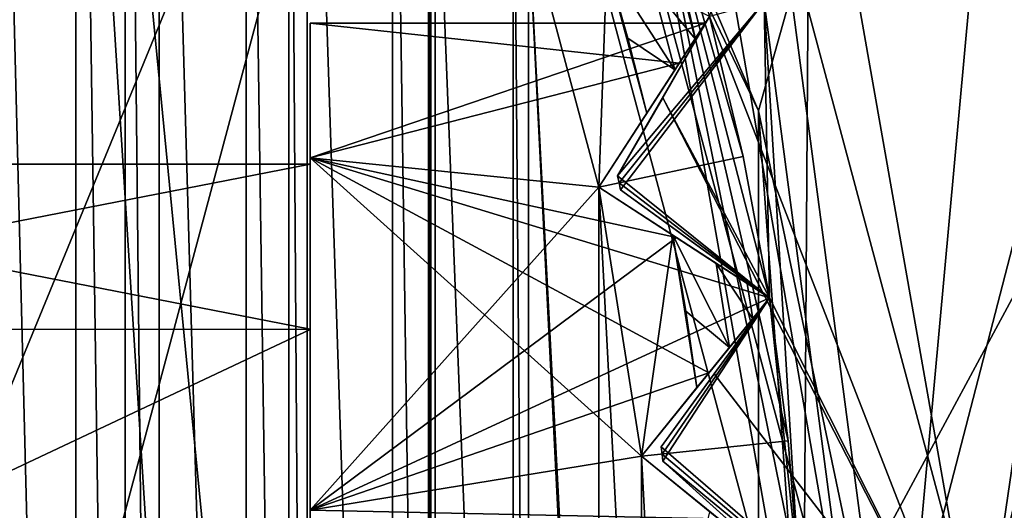
# Model space of a CAD drawing. Units: millimetres. Extents: x -55 to 55, y -88 to 55.
# Drawn here: x 7 to 10, y 1 to 3 of the extents above; entities that cross this region are included whole.
import ezdxf

# ---------------------------------------------------------------- set-up
doc = ezdxf.new("R2010")
doc.units = ezdxf.units.MM
doc.header["$LTSCALE"] = 101.851852
for name, color, linetype in [('102', 7, 'CONTINUOUS'), ('120', 7, 'CONTINUOUS'), ('143', 7, 'CONTINUOUS'), ('144', 7, 'CONTINUOUS'), ('202', 7, 'CONTINUOUS'), ('203', 7, 'CONTINUOUS'), ('204', 7, 'CONTINUOUS'), ('205', 7, 'CONTINUOUS'), ('206', 7, 'CONTINUOUS'), ('207', 7, 'CONTINUOUS'), ('208', 7, 'CONTINUOUS'), ('289', 7, 'CONTINUOUS'), ('293', 7, 'CONTINUOUS'), ('295', 7, 'CONTINUOUS'), ('37', 7, 'CONTINUOUS'), ('373', 7, 'CONTINUOUS'), ('374', 7, 'CONTINUOUS'), ('42', 7, 'CONTINUOUS'), ('422', 7, 'CONTINUOUS'), ('43', 7, 'CONTINUOUS'), ('476', 7, 'CONTINUOUS'), ('546', 7, 'CONTINUOUS'), ('547', 7, 'CONTINUOUS'), ('549', 7, 'CONTINUOUS'), ('566', 7, 'CONTINUOUS'), ('567', 7, 'CONTINUOUS'), ('633', 7, 'CONTINUOUS'), ('651', 7, 'CONTINUOUS'), ('652', 7, 'CONTINUOUS'), ('653', 7, 'CONTINUOUS'), ('654', 7, 'CONTINUOUS'), ('770', 7, 'CONTINUOUS'), ('823', 7, 'CONTINUOUS'), ('885', 7, 'CONTINUOUS'), ('89', 7, 'CONTINUOUS'), ('90', 7, 'CONTINUOUS'), ('91', 7, 'CONTINUOUS'), ('95', 7, 'CONTINUOUS')]:
    doc.layers.add(name, color=color, linetype=linetype)

msp = doc.modelspace()

# ---------------------------------------------------------------- linework, layer by layer
at = {"layer": '102', "color": 7, "linetype": 'CONTINUOUS', "true_color": 0x0082ff}
for points in [[(6.8565, -6.1736, 72.6), (7.1687, -6.1573, 72.6), (6.8565, 6.1736, 72.6), (6.8565, -6.1736, 72.6)], [(6.8565, 6.1736, 72.6), (7.1687, -6.1573, 72.6), (7.1687, 6.1573, 72.6), (6.8565, 6.1736, 72.6)], [(7.1687, -6.1573, 72.6), (7.344, -5.9471, 72.6), (7.1687, 6.1573, 72.6), (7.1687, -6.1573, 72.6)], [(7.1687, 6.1573, 72.6), (7.344, -5.9471, 72.6), (7.344, 5.9471, 72.6), (7.1687, 6.1573, 72.6)], [(7.344, -5.9471, 72.6), (7.4643, -5.4231, 72.6), (7.344, 5.9471, 72.6), (7.344, -5.9471, 72.6)], [(7.344, 5.9471, 72.6), (7.4643, -5.4231, 72.6), (7.4643, 5.4231, 72.6), (7.344, 5.9471, 72.6)], [(7.4643, -5.4231, 72.6), (7.773, -5.3742, 72.6), (7.4643, 5.4231, 72.6), (7.4643, -5.4231, 72.6)], [(7.4643, 5.4231, 72.6), (7.773, -5.3742, 72.6), (7.773, 5.3742, 72.6), (7.4643, 5.4231, 72.6)], [(7.773, -5.3742, 72.6), (7.9254, -5.1468, 72.6), (7.773, 5.3742, 72.6), (7.773, -5.3742, 72.6)], [(7.773, 5.3742, 72.6), (7.9254, -5.1468, 72.6), (7.9254, 5.1468, 72.6), (7.773, 5.3742, 72.6)], [(7.9254, -5.1468, 72.6), (7.9903, -4.6132, 72.6), (7.9254, 5.1468, 72.6), (7.9254, -5.1468, 72.6)], [(7.9254, 5.1468, 72.6), (7.9903, -4.6132, 72.6), (7.9903, 4.6132, 72.6), (7.9254, 5.1468, 72.6)], [(7.9903, -4.6132, 72.6), (8.2922, -4.5323, 72.6), (7.9903, 4.6132, 72.6), (7.9903, -4.6132, 72.6)], [(7.9903, 4.6132, 72.6), (8.2922, -4.5323, 72.6), (8.2922, 4.5323, 72.6), (7.9903, 4.6132, 72.6)], [(8.2922, -4.5323, 72.6), (8.42, -4.2902, 72.6), (8.2922, 4.5323, 72.6), (8.2922, -4.5323, 72.6)], [(8.2922, 4.5323, 72.6), (8.42, -4.2902, 72.6), (8.42, 4.2902, 72.6), (8.2922, 4.5323, 72.6)], [(8.42, -4.2902, 72.6), (8.4287, -3.7527, 72.6), (8.42, 4.2902, 72.6), (8.42, -4.2902, 72.6)], [(8.42, 4.2902, 72.6), (8.4287, -3.7527, 72.6), (8.4287, 3.7527, 72.6), (8.42, 4.2902, 72.6)], [(8.4287, -3.7527, 72.6), (8.7206, -3.6407, 72.6), (8.4287, 3.7527, 72.6), (8.4287, -3.7527, 72.6)], [(8.4287, 3.7527, 72.6), (8.7206, -3.6407, 72.6), (8.7206, 3.6407, 72.6), (8.4287, 3.7527, 72.6)], [(8.7206, -3.6407, 72.6), (8.7748, -2.8511, 72.6), (8.7206, 3.6407, 72.6), (8.7206, -3.6407, 72.6)], [(8.7206, 3.6407, 72.6), (8.7748, -2.8511, 72.6), (8.7748, 2.8511, 72.6), (8.7206, 3.6407, 72.6)], [(9.0533, -2.7092, 72.6), (9.0247, -1.9183, 72.6), (8.7748, 2.8511, 72.6), (9.0533, -2.7092, 72.6)], [(8.7748, 2.8511, 72.6), (9.0247, -1.9183, 72.6), (9.0247, 1.9183, 72.6), (8.7748, 2.8511, 72.6)], [(8.7748, -2.8511, 72.6), (9.0533, -2.7092, 72.6), (8.7748, 2.8511, 72.6), (8.7748, -2.8511, 72.6)], [(9.0533, 2.7092, 72.6), (8.7748, 2.8511, 72.6), (9.0247, 1.9183, 72.6), (9.0533, 2.7092, 72.6)], [(9.195, 2.1804, 72.6), (9.0533, 2.7092, 72.6), (9.0247, 1.9183, 72.6), (9.195, 2.1804, 72.6)], [(9.128, 2.4458, 72.6), (9.0533, 2.7092, 72.6), (9.195, 2.1804, 72.6), (9.128, 2.4458, 72.6)], [(9.0247, -1.9183, 72.6), (9.1758, -0.9644, 72.6), (9.0247, 1.9183, 72.6), (9.0247, -1.9183, 72.6)], [(9.0247, 1.9183, 72.6), (9.1758, -0.9644, 72.6), (9.1758, 0.9644, 72.6), (9.0247, 1.9183, 72.6)], [(9.2869, 1.748, 72.6), (9.0247, 1.9183, 72.6), (9.1758, 0.9644, 72.6), (9.2869, 1.748, 72.6)], [(9.3726, 1.2074, 72.6), (9.2869, 1.748, 72.6), (9.1758, 0.9644, 72.6), (9.3726, 1.2074, 72.6)], [(9.3337, 1.4783, 72.6), (9.2869, 1.748, 72.6), (9.3726, 1.2074, 72.6), (9.3337, 1.4783, 72.6)], [(9.1758, -0.9644, 72.6), (9.2264, 0, 72.6), (9.1758, 0.9644, 72.6), (9.1758, -0.9644, 72.6)], [(9.1758, 0.9644, 72.6), (9.2264, 0, 72.6), (9.4188, 0.7677, 72.6), (9.1758, 0.9644, 72.6)]]:
    msp.add_3dface(points, dxfattribs=at)
at = {"layer": '120', "color": 7, "linetype": 'CONTINUOUS', "true_color": 0x0082ff}
for points in [[(5, 1.4141, 69.5143), (5, 2, 68.1), (8, 1.4142, 69.5143), (5, 1.4141, 69.5143)], [(5, 2, 68.1), (8, 2, 68.1), (8, 1.4142, 69.5143), (5, 2, 68.1)], [(8, 0, 70.1), (5, 1.4141, 69.5143), (8, 1.4142, 69.5143), (8, 0, 70.1)], [(5, 0, 70.1), (5, 1.4141, 69.5143), (8, 0, 70.1), (5, 0, 70.1)]]:
    msp.add_3dface(points, dxfattribs=at)
at = {"layer": '143', "color": 7, "linetype": 'CONTINUOUS', "true_color": 0x0082ff}
for points in [[(9.2869, 1.748, 72.6), (9.3337, 1.4783, 72.6), (9.4879, 1.3498, 72.5687), (9.2869, 1.748, 72.6)], [(9.2869, 1.748, 72.6), (9.4879, 1.3498, 72.5687), (9.4413, 1.6478, 72.5684), (9.2869, 1.748, 72.6)], [(9.4879, 1.3498, 72.5687), (9.5706, 1.4519, 72.4925), (9.4413, 1.6478, 72.5684), (9.4879, 1.3498, 72.5687)], [(9.4413, 1.6478, 72.5684), (9.5706, 1.4519, 72.4925), (9.5515, 1.5762, 72.4918), (9.4413, 1.6478, 72.5684)], [(9.5706, 1.4519, 72.4925), (9.63, 1.5252, 72.3), (9.5515, 1.5762, 72.4918), (9.5706, 1.4519, 72.4925)], [(9.3337, 1.4783, 72.6), (9.3726, 1.2074, 72.6), (9.4879, 1.3498, 72.5687), (9.3337, 1.4783, 72.6)]]:
    msp.add_3dface(points, dxfattribs=at)
at = {"layer": '144', "color": 7, "linetype": 'CONTINUOUS', "true_color": 0x0082ff}
for points in [[(9.0533, 2.7092, 72.6), (9.128, 2.4458, 72.6), (9.2948, 2.3342, 72.5687), (9.0533, 2.7092, 72.6)], [(9.0533, 2.7092, 72.6), (9.2948, 2.3342, 72.5687), (9.2173, 2.6256, 72.5684), (9.0533, 2.7092, 72.6)], [(9.2948, 2.3342, 72.5687), (9.3664, 2.4444, 72.4925), (9.2173, 2.6256, 72.5684), (9.2948, 2.3342, 72.5687)], [(9.2173, 2.6256, 72.5684), (9.3664, 2.4444, 72.4925), (9.3344, 2.5659, 72.4918), (9.2173, 2.6256, 72.5684)], [(9.3664, 2.4444, 72.4925), (9.4178, 2.5235, 72.3), (9.3344, 2.5659, 72.4918), (9.3664, 2.4444, 72.4925)], [(9.128, 2.4458, 72.6), (9.195, 2.1804, 72.6), (9.2948, 2.3342, 72.5687), (9.128, 2.4458, 72.6)]]:
    msp.add_3dface(points, dxfattribs=at)
at = {"layer": '202', "color": 7, "linetype": 'CONTINUOUS', "true_color": 0x0082ff}
for points in [[(9.7366, 0.5103, 70.5474), (9.4499, 0.7425, 70.4872), (9.1758, 0.9644, 72.6), (9.7366, 0.5103, 70.5474)], [(9.7366, 0.5103, 72.3), (9.7366, 0.5103, 70.5474), (9.1758, 0.9644, 72.6), (9.7366, 0.5103, 72.3)], [(9.4499, 0.7425, 70.4872), (9.1758, 0.9644, 70.4065), (9.1758, 0.9644, 72.6), (9.4499, 0.7425, 70.4872)], [(9.7366, 0.5103, 72.3), (9.1758, 0.9644, 72.6), (9.6639, 0.5691, 72.4918), (9.7366, 0.5103, 72.3)], [(9.1758, 0.9644, 72.6), (9.4188, 0.7677, 72.6), (9.5618, 0.6519, 72.5684), (9.1758, 0.9644, 72.6)], [(9.1758, 0.9644, 72.6), (9.5618, 0.6519, 72.5684), (9.6639, 0.5691, 72.4918), (9.1758, 0.9644, 72.6)]]:
    msp.add_3dface(points, dxfattribs=at)
at = {"layer": '203', "color": 7, "linetype": 'CONTINUOUS', "true_color": 0x0082ff}
for points in [[(9.4499, 0.7425, 65.7128), (9.7366, 0.5103, 64.6), (9.1758, 0.9644, 65.7935), (9.4499, 0.7425, 65.7128)], [(9.1758, 0.9644, 65.7935), (9.7366, 0.5103, 64.6), (9.1758, 0.9644, 64.6), (9.1758, 0.9644, 65.7935)]]:
    msp.add_3dface(points, dxfattribs=at)
at = {"layer": '204', "color": 7, "linetype": 'CONTINUOUS', "true_color": 0x0082ff}
for points in [[(9.1758, 0.9644, 70.4065), (9.415, 1.2598, 70.2594), (9.63, 1.5252, 72.3), (9.1758, 0.9644, 70.4065)], [(9.1758, 0.9644, 70.4065), (9.63, 1.5252, 72.3), (9.5706, 1.4519, 72.4925), (9.1758, 0.9644, 70.4065)], [(9.415, 1.2598, 70.2594), (9.63, 1.5252, 70.0808), (9.63, 1.5252, 72.3), (9.415, 1.2598, 70.2594)], [(9.1758, 0.9644, 70.4065), (9.5706, 1.4519, 72.4925), (9.4879, 1.3498, 72.5687), (9.1758, 0.9644, 70.4065)], [(9.3726, 1.2074, 72.6), (9.1758, 0.9644, 70.4065), (9.4879, 1.3498, 72.5687), (9.3726, 1.2074, 72.6)], [(9.1758, 0.9644, 70.4065), (9.3726, 1.2074, 72.6), (9.1758, 0.9644, 72.6), (9.1758, 0.9644, 70.4065)]]:
    msp.add_3dface(points, dxfattribs=at)
at = {"layer": '205', "color": 7, "linetype": 'CONTINUOUS', "true_color": 0x0082ff}
for points in [[(9.1758, 0.9644, 64.6), (9.63, 1.5252, 64.6), (9.63, 1.5252, 66.1192), (9.1758, 0.9644, 64.6)], [(9.415, 1.2598, 65.9406), (9.1758, 0.9644, 64.6), (9.63, 1.5252, 66.1192), (9.415, 1.2598, 65.9406)], [(9.1758, 0.9644, 65.7935), (9.1758, 0.9644, 64.6), (9.415, 1.2598, 65.9406), (9.1758, 0.9644, 65.7935)]]:
    msp.add_3dface(points, dxfattribs=at)
at = {"layer": '206', "color": 7, "linetype": 'CONTINUOUS', "true_color": 0x0082ff}
for points in [[(9.63, 1.5252, 70.0808), (9.3005, 1.7392, 69.8959), (9.0247, 1.9183, 72.6), (9.63, 1.5252, 70.0808)], [(9.63, 1.5252, 70.0808), (9.0247, 1.9183, 72.6), (9.63, 1.5252, 72.3), (9.63, 1.5252, 70.0808)], [(9.3005, 1.7392, 69.8959), (9.0247, 1.9183, 69.7032), (9.0247, 1.9183, 72.6), (9.3005, 1.7392, 69.8959)], [(9.0247, 1.9183, 72.6), (9.2869, 1.748, 72.6), (9.4413, 1.6478, 72.5684), (9.0247, 1.9183, 72.6)], [(9.63, 1.5252, 72.3), (9.0247, 1.9183, 72.6), (9.5515, 1.5762, 72.4918), (9.63, 1.5252, 72.3)], [(9.0247, 1.9183, 72.6), (9.4413, 1.6478, 72.5684), (9.5515, 1.5762, 72.4918), (9.0247, 1.9183, 72.6)]]:
    msp.add_3dface(points, dxfattribs=at)
at = {"layer": '207', "color": 7, "linetype": 'CONTINUOUS', "true_color": 0x0082ff}
for points in [[(9.3005, 1.7392, 66.3041), (9.63, 1.5252, 64.6), (9.0247, 1.9183, 66.4968), (9.3005, 1.7392, 66.3041)], [(9.0247, 1.9183, 66.4968), (9.63, 1.5252, 64.6), (9.0247, 1.9183, 64.6), (9.0247, 1.9183, 66.4968)], [(9.63, 1.5252, 66.1192), (9.63, 1.5252, 64.6), (9.3005, 1.7392, 66.3041), (9.63, 1.5252, 66.1192)]]:
    msp.add_3dface(points, dxfattribs=at)
at = {"layer": '208', "color": 7, "linetype": 'CONTINUOUS', "true_color": 0x0082ff}
for points in [[(9.4178, 2.5235, 64.6), (9.4025, 2.5, 68.1), (9.0247, 1.9183, 64.6), (9.4178, 2.5235, 64.6)], [(9.0247, 1.9183, 69.7032), (9.3102, 2.3579, 68.931), (9.4178, 2.5235, 72.3), (9.0247, 1.9183, 69.7032)], [(9.0247, 1.9183, 69.7032), (9.4178, 2.5235, 72.3), (9.3664, 2.4444, 72.4925), (9.0247, 1.9183, 69.7032)], [(9.3102, 2.3579, 68.931), (9.4025, 2.5, 68.1), (9.4178, 2.5235, 72.3), (9.3102, 2.3579, 68.931)], [(9.4025, 2.5, 68.1), (9.4178, 2.5235, 64.6), (9.4178, 2.5235, 72.3), (9.4025, 2.5, 68.1)], [(9.0247, 1.9183, 64.6), (9.4025, 2.5, 68.1), (9.3102, 2.3579, 67.269), (9.0247, 1.9183, 64.6)], [(9.0247, 1.9183, 69.7032), (9.3664, 2.4444, 72.4925), (9.2948, 2.3342, 72.5687), (9.0247, 1.9183, 69.7032)], [(9.0247, 1.9183, 66.4968), (9.0247, 1.9183, 64.6), (9.3102, 2.3579, 67.269), (9.0247, 1.9183, 66.4968)], [(9.195, 2.1804, 72.6), (9.0247, 1.9183, 69.7032), (9.2948, 2.3342, 72.5687), (9.195, 2.1804, 72.6)], [(9.0247, 1.9183, 69.7032), (9.195, 2.1804, 72.6), (9.0247, 1.9183, 72.6), (9.0247, 1.9183, 69.7032)]]:
    msp.add_3dface(points, dxfattribs=at)
at = {"layer": '289', "color": 7, "linetype": 'CONTINUOUS', "true_color": 0x0082ff}
for points in [[(9.4025, 2.5, 68.1), (8, 2.5, 68.1), (8, 2.0226, 66.6305), (9.4025, 2.5, 68.1)], [(9.3102, 2.3579, 67.269), (9.4025, 2.5, 68.1), (8, 2.0226, 66.6305), (9.3102, 2.3579, 67.269)], [(9.0247, 1.9183, 66.4968), (9.3102, 2.3579, 67.269), (8, 2.0226, 66.6305), (9.0247, 1.9183, 66.4968)], [(8, 0.7726, 65.7224), (9.0247, 1.9183, 66.4968), (8, 2.0226, 66.6305), (8, 0.7726, 65.7224)], [(9.3005, 1.7392, 66.3041), (9.0247, 1.9183, 66.4968), (8, 0.7726, 65.7224), (9.3005, 1.7392, 66.3041)], [(9.63, 1.5252, 66.1192), (9.3005, 1.7392, 66.3041), (8, 0.7726, 65.7224), (9.63, 1.5252, 66.1192)], [(9.415, 1.2598, 65.9406), (9.63, 1.5252, 66.1192), (8, 0.7726, 65.7224), (9.415, 1.2598, 65.9406)], [(9.1758, 0.9644, 65.7935), (9.415, 1.2598, 65.9406), (8, 0.7726, 65.7224), (9.1758, 0.9644, 65.7935)], [(9.4499, 0.7425, 65.7128), (9.1758, 0.9644, 65.7935), (8, 0.7726, 65.7224), (9.4499, 0.7425, 65.7128)], [(8, -0.7726, 65.7224), (9.4499, 0.7425, 65.7128), (8, 0.7726, 65.7224), (8, -0.7726, 65.7224)]]:
    msp.add_3dface(points, dxfattribs=at)
at = {"layer": '293', "color": 7, "linetype": 'CONTINUOUS', "true_color": 0x0082ff}
for points in [[(8, 2.5, 68.1), (8, 2.0225, 69.5695), (8, 2.0226, 66.6305), (8, 2.5, 68.1)], [(8, 2.0225, 69.5695), (8, 2, 68.1), (8, 2.0226, 66.6305), (8, 2.0225, 69.5695)], [(8, 2.0226, 66.6305), (8, 2, 68.1), (8, 1.4141, 66.6857), (8, 2.0226, 66.6305)], [(8, 0.7726, 65.7224), (8, 2.0226, 66.6305), (8, 1.4141, 66.6857), (8, 0.7726, 65.7224)], [(8, 2.0225, 69.5695), (8, 0.7726, 70.4776), (8, 1.4142, 69.5143), (8, 2.0225, 69.5695)], [(8, 2, 68.1), (8, 2.0225, 69.5695), (8, 1.4142, 69.5143), (8, 2, 68.1)], [(8, 0.7726, 70.4776), (8, 0, 70.1), (8, 1.4142, 69.5143), (8, 0.7726, 70.4776)], [(8, 0, 66.1), (8, 0.7726, 65.7224), (8, 1.4141, 66.6857), (8, 0, 66.1)], [(8, -0.7726, 65.7224), (8, 0.7726, 65.7224), (8, 0, 66.1), (8, -0.7726, 65.7224)]]:
    msp.add_3dface(points, dxfattribs=at)
at = {"layer": '295', "color": 7, "linetype": 'CONTINUOUS', "true_color": 0x0082ff}
for points in [[(5, 2, 68.1), (5, 1.4142, 66.6857), (8, 2, 68.1), (5, 2, 68.1)], [(8, 2, 68.1), (5, 1.4142, 66.6857), (8, 1.4141, 66.6857), (8, 2, 68.1)], [(5, 1.4142, 66.6857), (5, 0, 66.1), (8, 1.4141, 66.6857), (5, 1.4142, 66.6857)], [(5, 0, 66.1), (8, 0, 66.1), (8, 1.4141, 66.6857), (5, 0, 66.1)]]:
    msp.add_3dface(points, dxfattribs=at)
at = {"layer": '37', "color": 7, "linetype": 'CONTINUOUS', "true_color": 0x0082ff}
for points in [[(9.75, 0, 64.6), (9.162, 3.3347, 68.6), (9.7366, 0.5103, 64.6), (9.75, 0, 64.6)], [(9.162, 3.3347, 68.6), (9.75, 0, 64.6), (9.75, 0, 68.6), (9.162, 3.3347, 68.6)], [(9.7366, 0.5103, 64.6), (9.162, 3.3347, 68.6), (9.6966, 1.0192, 64.6), (9.7366, 0.5103, 64.6)], [(9.6966, 1.0192, 64.6), (9.162, 3.3347, 68.6), (9.63, 1.5252, 64.6), (9.6966, 1.0192, 64.6)], [(9.63, 1.5252, 64.6), (9.162, 3.3347, 68.6), (9.5369, 2.0271, 64.6), (9.63, 1.5252, 64.6)], [(9.5369, 2.0271, 64.6), (9.162, 3.3347, 68.6), (9.4178, 2.5235, 64.6), (9.5369, 2.0271, 64.6)]]:
    msp.add_3dface(points, dxfattribs=at)
at = {"layer": '373', "color": 7, "linetype": 'CONTINUOUS', "true_color": 0x0082ff}
for points in [[(9.5369, 2.0271, 64.6), (9.4178, 2.5235, 64.6), (9.0247, 1.9183, 64.6), (9.5369, 2.0271, 64.6)], [(9.63, 1.5252, 64.6), (9.5369, 2.0271, 64.6), (9.0247, 1.9183, 64.6), (9.63, 1.5252, 64.6)]]:
    msp.add_3dface(points, dxfattribs=at)
at = {"layer": '374', "color": 7, "linetype": 'CONTINUOUS', "true_color": 0x0082ff}
for points in [[(9.6966, 1.0192, 64.6), (9.63, 1.5252, 64.6), (9.1758, 0.9644, 64.6), (9.6966, 1.0192, 64.6)], [(9.7366, 0.5103, 64.6), (9.6966, 1.0192, 64.6), (9.1758, 0.9644, 64.6), (9.7366, 0.5103, 64.6)]]:
    msp.add_3dface(points, dxfattribs=at)
at = {"layer": '42', "color": 7, "linetype": 'CONTINUOUS', "true_color": 0x0082ff}
for points in [[(12.6656, 10.1006, 61), (12.6656, -10.1007, 61), (7.0288, -14.5957, 61), (12.6656, 10.1006, 61)], [(12.6656, 10.1006, 61), (7.0288, -14.5957, 61), (9.7073, -2.602, 61), (12.6656, 10.1006, 61)], [(9.7071, 2.6026, 61), (12.6656, 10.1006, 61), (10.05, 0.0003, 61), (9.7071, 2.6026, 61)], [(10.05, 0.0003, 61), (12.6656, 10.1006, 61), (9.7073, -2.602, 61), (10.05, 0.0003, 61)]]:
    msp.add_3dface(points, dxfattribs=at)
at = {"layer": '422', "color": 7, "linetype": 'CONTINUOUS'}
for points in [[(8.9328, -12.7892, 40.3), (6.2996, 14.2715, 40.3), (5.6287, -14.5492, 40.3), (8.9328, -12.7892, 40.3)], [(11.0164, 9.9766, 40.3), (6.2996, 14.2715, 40.3), (8.9328, -12.7892, 40.3), (11.0164, 9.9766, 40.3)], [(11.7226, -10.2928, 40.3), (11.0164, 9.9766, 40.3), (8.9328, -12.7892, 40.3), (11.7226, -10.2928, 40.3)]]:
    msp.add_3dface(points, dxfattribs=at)
at = {"layer": '43', "color": 7, "linetype": 'CONTINUOUS', "true_color": 0x0082ff}
for points in [[(9.7071, 2.6026, 61), (9.5912, 2.1891, 61.0879), (7.6916, 6.1338, 61.0879), (9.7071, 2.6026, 61)], [(9.5912, 2.1891, 61.0879), (8.4438, 4.875, 61.3), (7.6916, 6.1338, 61.0879), (9.5912, 2.1891, 61.0879)], [(9.75, 0, 61.3), (8.4438, 4.875, 61.3), (9.5912, 2.1891, 61.0879), (9.75, 0, 61.3)], [(9.7071, 2.6026, 61), (10.05, 0.0003, 61), (9.5912, 2.1891, 61.0879), (9.7071, 2.6026, 61)], [(10.05, 0.0003, 61), (9.5912, -2.1891, 61.0879), (9.5912, 2.1891, 61.0879), (10.05, 0.0003, 61)], [(9.5912, -2.1891, 61.0879), (9.75, 0, 61.3), (9.5912, 2.1891, 61.0879), (9.5912, -2.1891, 61.0879)]]:
    msp.add_3dface(points, dxfattribs=at)
at = {"layer": '476', "color": 7, "linetype": 'CONTINUOUS', "true_color": 0xaaaaaa}
for points in [[(10.45, 0, 74.4), (11.3313, 2.9139, 74.4), (9.0499, 5.2251, 74.4), (10.45, 0, 74.4)], [(11.7, 0, 74.4), (11.3313, 2.9139, 74.4), (10.45, 0, 74.4), (11.7, 0, 74.4)]]:
    msp.add_3dface(points, dxfattribs=at)
at = {"layer": '546', "color": 7, "linetype": 'CONTINUOUS', "true_color": 0xaaaaaa}
for points in [[(9.95, 0, 73.9), (9.0499, 5.2251, 74.4), (8.6169, 4.975, 73.9), (9.95, 0, 73.9)], [(10.45, 0, 74.4), (9.0499, 5.2251, 74.4), (9.95, 0, 73.9), (10.45, 0, 74.4)]]:
    msp.add_3dface(points, dxfattribs=at)
at = {"layer": '547', "color": 7, "linetype": 'CONTINUOUS', "true_color": 0xaaaaaa}
for points in [[(9.95, 0, 73.9), (8.6169, 4.975, 73.9), (9.95, 0, 72.6), (9.95, 0, 73.9)], [(9.95, 0, 72.6), (8.6169, 4.975, 73.9), (9.6109, 2.5753, 72.6), (9.95, 0, 72.6)]]:
    msp.add_3dface(points, dxfattribs=at)
at = {"layer": '549', "color": 7, "linetype": 'CONTINUOUS', "true_color": 0xaaaaaa}
for points in [[(9.0968, 1.9336, 72.6), (9.6109, 2.5753, 72.6), (9.0915, 1.9583, 72.6), (9.0968, 1.9336, 72.6)], [(9.0915, 1.9583, 72.6), (9.6109, 2.5753, 72.6), (9.4178, 2.5235, 72.6), (9.0915, 1.9583, 72.6)], [(9.102, 1.9088, 72.6), (9.6109, 2.5753, 72.6), (9.0968, 1.9336, 72.6), (9.102, 1.9088, 72.6)], [(9.63, 1.5252, 72.6), (9.6109, 2.5753, 72.6), (9.102, 1.9088, 72.6), (9.63, 1.5252, 72.6)], [(9.95, 0, 72.6), (9.6109, 2.5753, 72.6), (9.7366, 0.5103, 72.6), (9.95, 0, 72.6)], [(9.7366, 0.5103, 72.6), (9.6109, 2.5753, 72.6), (9.63, 1.5252, 72.6), (9.7366, 0.5103, 72.6)], [(9.2464, 0.9973, 72.6), (9.2491, 0.9721, 72.6), (9.63, 1.5252, 72.6), (9.2464, 0.9973, 72.6)], [(9.2491, 0.9721, 72.6), (9.2517, 0.9469, 72.6), (9.63, 1.5252, 72.6), (9.2491, 0.9721, 72.6)], [(9.2517, 0.9469, 72.6), (9.7366, 0.5103, 72.6), (9.63, 1.5252, 72.6), (9.2517, 0.9469, 72.6)]]:
    msp.add_3dface(points, dxfattribs=at)
at = {"layer": '566', "color": 7, "linetype": 'CONTINUOUS', "true_color": 0xaaaaaa}
for points in [[(9.2491, 0.9721, 72.6), (9.2464, 0.9973, 72.6), (9.2491, 0.9721, 69.7), (9.2491, 0.9721, 72.6)], [(9.2464, 0.9973, 72.6), (9.2464, 0.9973, 69.7), (9.2491, 0.9721, 69.7), (9.2464, 0.9973, 72.6)], [(9.2517, 0.9469, 72.6), (9.2491, 0.9721, 72.6), (9.2517, 0.9469, 69.7), (9.2517, 0.9469, 72.6)], [(9.2517, 0.9469, 69.7), (9.2491, 0.9721, 72.6), (9.2491, 0.9721, 69.7), (9.2517, 0.9469, 69.7)]]:
    msp.add_3dface(points, dxfattribs=at)
at = {"layer": '567', "color": 7, "linetype": 'CONTINUOUS', "true_color": 0xaaaaaa}
for points in [[(9.0968, 1.9336, 72.6), (9.0915, 1.9583, 72.6), (9.0968, 1.9336, 69.7), (9.0968, 1.9336, 72.6)], [(9.0915, 1.9583, 72.6), (9.0915, 1.9583, 69.7), (9.0968, 1.9336, 69.7), (9.0915, 1.9583, 72.6)], [(9.102, 1.9088, 72.6), (9.0968, 1.9336, 72.6), (9.102, 1.9088, 69.7), (9.102, 1.9088, 72.6)], [(9.102, 1.9088, 69.7), (9.0968, 1.9336, 72.6), (9.0968, 1.9336, 69.7), (9.102, 1.9088, 69.7)]]:
    msp.add_3dface(points, dxfattribs=at)
at = {"layer": '633', "color": 7, "linetype": 'CONTINUOUS', "true_color": 0xaaaaaa}
for points in [[(9.4178, 2.5235, 69.25), (9.7728, 3.557, 68.6), (10.4, 0, 68.6), (9.4178, 2.5235, 69.25)], [(9.2513, 2.2351, 69.4825), (9.4178, 2.5235, 69.25), (10.4, 0, 68.6), (9.2513, 2.2351, 69.4825)], [(9.0915, 1.9583, 69.7), (9.2513, 2.2351, 69.4825), (9.63, 1.5252, 69.25), (9.0915, 1.9583, 69.7)], [(9.63, 1.5252, 69.25), (9.2513, 2.2351, 69.4825), (10.4, 0, 68.6), (9.63, 1.5252, 69.25)], [(9.0968, 1.9336, 69.7), (9.0915, 1.9583, 69.7), (9.63, 1.5252, 69.25), (9.0968, 1.9336, 69.7)], [(9.102, 1.9088, 69.7), (9.0968, 1.9336, 69.7), (9.63, 1.5252, 69.25), (9.102, 1.9088, 69.7)], [(9.3607, 1.7209, 69.4825), (9.102, 1.9088, 69.7), (9.63, 1.5252, 69.25), (9.3607, 1.7209, 69.4825)], [(9.4343, 1.2559, 69.4825), (9.63, 1.5252, 69.25), (10.4, 0, 68.6), (9.4343, 1.2559, 69.4825)], [(9.2464, 0.9973, 69.7), (9.4343, 1.2559, 69.4825), (10.4, 0, 68.6), (9.2464, 0.9973, 69.7)], [(9.2491, 0.9721, 69.7), (9.2464, 0.9973, 69.7), (10.4, 0, 68.6), (9.2491, 0.9721, 69.7)], [(9.2517, 0.9469, 69.7), (9.2491, 0.9721, 69.7), (10.4, 0, 68.6), (9.2517, 0.9469, 69.7)], [(9.4893, 0.733, 69.4825), (9.2517, 0.9469, 69.7), (10.4, 0, 68.6), (9.4893, 0.733, 69.4825)]]:
    msp.add_3dface(points, dxfattribs=at)
at = {"layer": '651', "color": 7, "linetype": 'CONTINUOUS', "true_color": 0xaaaaaa}
for points in [[(9.0915, 1.9583, 72.6), (9.4178, 2.5235, 72.6), (9.4178, 2.5235, 69.25), (9.0915, 1.9583, 72.6)], [(9.0915, 1.9583, 72.6), (9.4178, 2.5235, 69.25), (9.2513, 2.2351, 69.4825), (9.0915, 1.9583, 72.6)], [(9.0915, 1.9583, 69.7), (9.0915, 1.9583, 72.6), (9.2513, 2.2351, 69.4825), (9.0915, 1.9583, 69.7)]]:
    msp.add_3dface(points, dxfattribs=at)
at = {"layer": '652', "color": 7, "linetype": 'CONTINUOUS', "true_color": 0xaaaaaa}
for points in [[(9.63, 1.5252, 72.6), (9.102, 1.9088, 72.6), (9.102, 1.9088, 69.7), (9.63, 1.5252, 72.6)], [(9.63, 1.5252, 72.6), (9.102, 1.9088, 69.7), (9.3607, 1.7209, 69.4825), (9.63, 1.5252, 72.6)], [(9.63, 1.5252, 72.6), (9.3607, 1.7209, 69.4825), (9.63, 1.5252, 69.25), (9.63, 1.5252, 72.6)]]:
    msp.add_3dface(points, dxfattribs=at)
at = {"layer": '653', "color": 7, "linetype": 'CONTINUOUS', "true_color": 0xaaaaaa}
for points in [[(9.2464, 0.9973, 72.6), (9.63, 1.5252, 72.6), (9.63, 1.5252, 69.25), (9.2464, 0.9973, 72.6)], [(9.2464, 0.9973, 72.6), (9.63, 1.5252, 69.25), (9.4343, 1.2559, 69.4825), (9.2464, 0.9973, 72.6)], [(9.2464, 0.9973, 69.7), (9.2464, 0.9973, 72.6), (9.4343, 1.2559, 69.4825), (9.2464, 0.9973, 69.7)]]:
    msp.add_3dface(points, dxfattribs=at)
at = {"layer": '654', "color": 7, "linetype": 'CONTINUOUS', "true_color": 0xaaaaaa}
for points in [[(9.7366, 0.5103, 72.6), (9.2517, 0.9469, 72.6), (9.2517, 0.9469, 69.7), (9.7366, 0.5103, 72.6)], [(9.7366, 0.5103, 72.6), (9.2517, 0.9469, 69.7), (9.4893, 0.733, 69.4825), (9.7366, 0.5103, 72.6)]]:
    msp.add_3dface(points, dxfattribs=at)
at = {"layer": '770', "color": 7, "linetype": 'CONTINUOUS', "true_color": 0xaaaaaa}
for points in [[(22, 22, 98.1), (-22, 22, 98.1), (-16.9749, -23.0251, 98.1), (22, 22, 98.1)], [(-16.2482, -22.4679, 98.1), (22, 22, 98.1), (-16.9749, -23.0251, 98.1), (-16.2482, -22.4679, 98.1)], [(-14.5, -22, 98.1), (22, 22, 98.1), (-16.2482, -22.4679, 98.1), (-14.5, -22, 98.1)], [(14.5, -22, 98.1), (22, 22, 98.1), (-14.5, -22, 98.1), (14.5, -22, 98.1)]]:
    msp.add_3dface(points, dxfattribs=at)
at = {"layer": '823', "color": 7, "linetype": 'CONTINUOUS', "true_color": 0xaaaaaa}
for points in [[(21, 21, 95.1), (21, -21, 95.1), (6.2793, -6.2793, 95.1), (21, 21, 95.1)], [(6.2793, 6.2793, 95.1), (21, 21, 95.1), (6.2793, -6.2793, 95.1), (6.2793, 6.2793, 95.1)]]:
    msp.add_3dface(points, dxfattribs=at)
at = {"layer": '885', "color": 7, "linetype": 'CONTINUOUS', "true_color": 0x0082ff}
for points in [[(9.7728, 3.557, 68.6), (9.162, 3.3347, 68.6), (9.75, 0, 68.6), (9.7728, 3.557, 68.6)], [(9.7728, 3.557, 68.6), (9.75, 0, 68.6), (10.4, 0, 68.6), (9.7728, 3.557, 68.6)]]:
    msp.add_3dface(points, dxfattribs=at)
at = {"layer": '89', "color": 7, "linetype": 'CONTINUOUS', "true_color": 0x0082ff}
for points in [[(8.3348, -13.7746, 38.5), (5.2833, -15.2084, 38.5), (6.531, 14.7158, 38.5), (8.3348, -13.7746, 38.5)], [(11.939, 10.8014, 38.5), (8.3348, -13.7746, 38.5), (6.531, 14.7158, 38.5), (11.939, 10.8014, 38.5)], [(11.0209, -11.7367, 38.5), (8.3348, -13.7746, 38.5), (11.939, 10.8014, 38.5), (11.0209, -11.7367, 38.5)]]:
    msp.add_3dface(points, dxfattribs=at)
at = {"layer": '90', "color": 7, "linetype": 'CONTINUOUS', "true_color": 0x0082ff}
for points in [[(8.4438, -4.8749, 60.5), (4.8751, -8.4437, 60.5), (8.4438, 4.8749, 60.5), (8.4438, -4.8749, 60.5)], [(8.4438, 4.8749, 60.5), (4.8751, -8.4437, 60.5), (5, -3.5, 60.5), (8.4438, 4.8749, 60.5)], [(5, 3.5, 60.5), (8.4438, 4.8749, 60.5), (5, -3.5, 60.5), (5, 3.5, 60.5)], [(9.75, 0, 60.5), (8.4438, -4.8749, 60.5), (8.4438, 4.8749, 60.5), (9.75, 0, 60.5)]]:
    msp.add_3dface(points, dxfattribs=at)
at = {"layer": '91', "color": 7, "linetype": 'CONTINUOUS', "true_color": 0x0082ff}
for points in [[(8.4438, 4.875, 61.3), (9.75, 0, 61.3), (8.4438, 4.8749, 60.5), (8.4438, 4.875, 61.3)], [(9.75, 0, 61.3), (9.75, 0, 60.5), (8.4438, 4.8749, 60.5), (9.75, 0, 61.3)]]:
    msp.add_3dface(points, dxfattribs=at)
at = {"layer": '95', "color": 7, "linetype": 'CONTINUOUS', "true_color": 0x0082ff}
for points in [[(9.4025, 2.5, 68.1), (9.3102, 2.3579, 68.931), (8, 2.5, 68.1), (9.4025, 2.5, 68.1)], [(8, 2.5, 68.1), (9.3102, 2.3579, 68.931), (8, 2.0225, 69.5695), (8, 2.5, 68.1)], [(9.3102, 2.3579, 68.931), (9.0247, 1.9183, 69.7032), (8, 2.0225, 69.5695), (9.3102, 2.3579, 68.931)], [(9.415, 1.2598, 70.2594), (9.1758, 0.9644, 70.4065), (8, 2.0225, 69.5695), (9.415, 1.2598, 70.2594)], [(8, 2.0225, 69.5695), (9.1758, 0.9644, 70.4065), (8, 0.7726, 70.4776), (8, 2.0225, 69.5695)], [(9.63, 1.5252, 70.0808), (9.415, 1.2598, 70.2594), (8, 2.0225, 69.5695), (9.63, 1.5252, 70.0808)], [(9.3005, 1.7392, 69.8959), (9.63, 1.5252, 70.0808), (8, 2.0225, 69.5695), (9.3005, 1.7392, 69.8959)], [(9.0247, 1.9183, 69.7032), (9.3005, 1.7392, 69.8959), (8, 2.0225, 69.5695), (9.0247, 1.9183, 69.7032)], [(9.1758, 0.9644, 70.4065), (9.4499, 0.7425, 70.4872), (8, 0.7726, 70.4776), (9.1758, 0.9644, 70.4065)]]:
    msp.add_3dface(points, dxfattribs=at)

doc.saveas('drawing.dxf')
